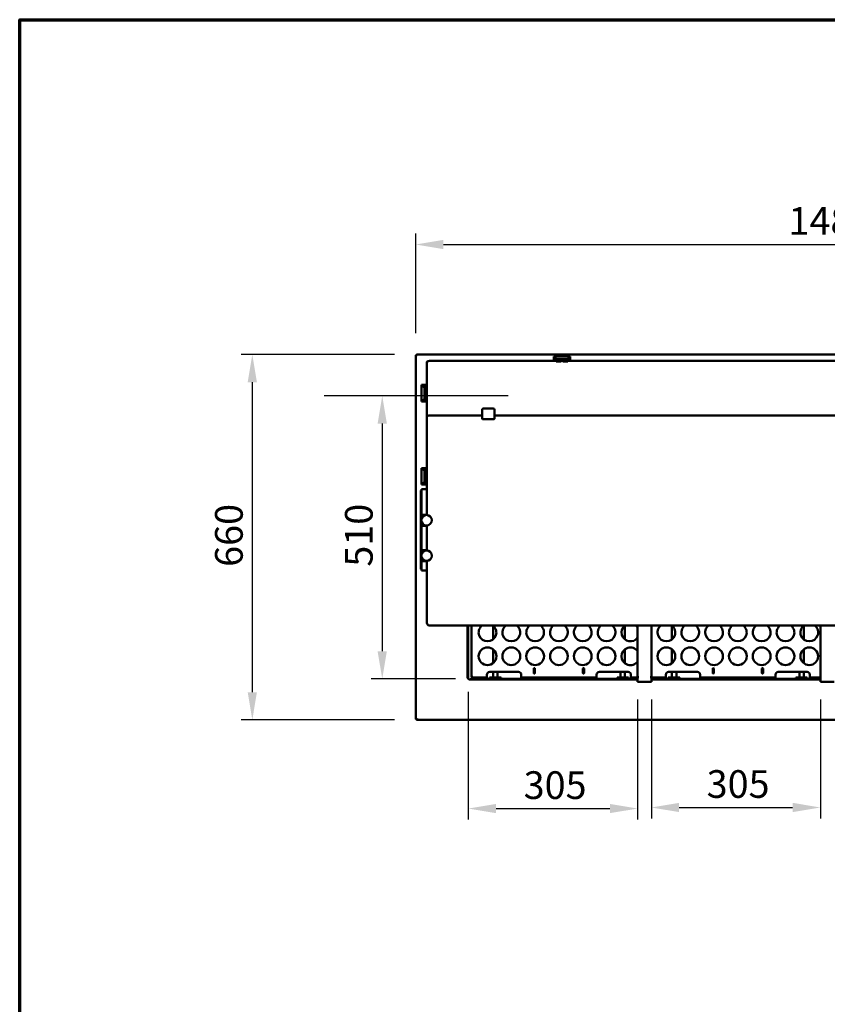
# Model space of a CAD drawing. Units: millimetres. Extents: x 65 to 5840, y 100 to 4100.
# Drawn here: x 100 to 1558, y 2322 to 4100 of the extents above; entities that cross this region are included whole.
import ezdxf

# ---------------------------------------------------------------- set-up
doc = ezdxf.new("R2010")
doc.units = ezdxf.units.MM
doc.header["$LTSCALE"] = 20
for name, color, linetype, lineweight in [('Border (ISO)', 7, 'Continuous', 70), ('Dimension (ISO)', 7, 'Continuous', 25), ('Sketch Geometry (ISO)', 7, 'Continuous', 25), ('Visible (ISO)', 7, 'Continuous', 50)]:
    doc.layers.add(name, color=color, linetype=linetype, lineweight=lineweight)
doc.styles.add('Note Text (ISO)', font='tahoma.ttf')
doc.dimstyles.new('Default (ISO)', dxfattribs={"dimscale": 20, "dimtxt": 2.5, "dimasz": 2.5, "dimexe": 1, "dimexo": 2, "dimgap": 0.762, "dimtad": 1, "dimtoh": 1, "dimdec": 1, "dimrnd": 1e-08, "dimzin": 0, "dimdsep": 46, "dimtxsty": 'Note Text (ISO)', "dimcen": 0.09, "dimdle": 10, "dimclrd": 256, "dimclre": 256, "dimclrt": 256, "dimadec": 1, "dimazin": 0, "dimtfac": 1.40208, "dimtmove": 0, "dimatfit": 3, "dimfxl": 1, "dimtolj": 1, "dimtzin": 0, "dimlwd": -1, "dimlwe": -1, "dimarcsym": 0})

# ---------------------------------------------------------------- blocks, each defined once
blk = doc.blocks.new('Borders Default Border')
at = {"layer": 'Border (ISO)', "flags": 128}
blk.add_lwpolyline([(5, 5), (5, 205), (292, 205), (292, 5), (5, 5)], dxfattribs=at)
blk = doc.blocks.new('*D6')
at = {"layer": 'Defpoints', "color": 0, "transparency": 16777216}
for p in [(816.5, 3495.4), (520, 2835.4), (816.5, 2835.4)]:
    blk.add_point(p, dxfattribs=at)
at = {"layer": 'Dimension (ISO)', "transparency": 16777216}
for p, q in [((776.5, 3495.4), (500, 3495.4)), ((520, 3445.4), (520, 2885.4)), ((776.5, 2835.4), (500, 2835.4))]:
    blk.add_line(p, q, dxfattribs=at)
for points in [[(511.7, 3445.4), (528.3, 3445.4), (520, 3495.4)], [(511.7, 2885.4), (528.3, 2885.4), (520, 2835.4)]]:
    blk.add_solid(points, dxfattribs=at)
at = {"layer": 'Dimension (ISO)', "transparency": 16777216, "insert": (452.7, 3111.9), "char_height": 50, "attachment_point": 1, "rotation": 90, "style": 'Note Text (ISO)'}
blk.add_mtext('\\A1;660', dxfattribs=at)
blk = doc.blocks.new('*D7')
at = {"layer": 'Defpoints', "color": 0, "transparency": 16777216}
for p in [(2301.1, 3694), (815.1, 3494), (2301.1, 3494)]:
    blk.add_point(p, dxfattribs=at)
at = {"layer": 'Dimension (ISO)', "transparency": 16777216}
for p, q in [((815.1, 3534), (815.1, 3714)), ((2301.1, 3534), (2301.1, 3714)), ((865.1, 3694), (2251.1, 3694))]:
    blk.add_line(p, q, dxfattribs=at)
for points in [[(865.1, 3702.4), (865.1, 3685.7), (815.1, 3694)], [(2251.1, 3702.4), (2251.1, 3685.7), (2301.1, 3694)]]:
    blk.add_solid(points, dxfattribs=at)
at = {"layer": 'Dimension (ISO)', "transparency": 16777216, "insert": (1488, 3761.6), "char_height": 50, "attachment_point": 1, "style": 'Note Text (ISO)'}
blk.add_mtext('\\A1;1486', dxfattribs=at)
blk = doc.blocks.new('*D26')
at = {"layer": 'Defpoints', "color": 0, "transparency": 16777216}
for p in [(910, 2926.4), (1215.6, 2912.4), (1215.6, 2675.4)]:
    blk.add_point(p, dxfattribs=at)
at = {"layer": 'Dimension (ISO)', "transparency": 16777216}
for p, q in [((910, 2886.4), (910, 2655.4)), ((1215.6, 2872.4), (1215.6, 2655.4)), ((960, 2675.4), (1165.6, 2675.4))]:
    blk.add_line(p, q, dxfattribs=at)
for points in [[(960, 2683.7), (960, 2667.1), (910, 2675.4)], [(1165.6, 2683.7), (1165.6, 2667.1), (1215.6, 2675.4)]]:
    blk.add_solid(points, dxfattribs=at)
at = {"layer": 'Dimension (ISO)', "transparency": 16777216, "insert": (1009.9, 2742.7), "char_height": 50, "attachment_point": 1, "style": 'Note Text (ISO)'}
blk.add_mtext('\\A1;305', dxfattribs=at)
blk = doc.blocks.new('*D27')
at = {"layer": 'Defpoints', "color": 0, "transparency": 16777216}
for p in [(1240.6, 2912.4), (1545.6, 2912.4), (1545.6, 2677.3)]:
    blk.add_point(p, dxfattribs=at)
at = {"layer": 'Dimension (ISO)', "transparency": 16777216}
for p, q in [((1240.6, 2872.4), (1240.6, 2657.3)), ((1545.6, 2872.4), (1545.6, 2657.3)), ((1290.6, 2677.3), (1495.6, 2677.3))]:
    blk.add_line(p, q, dxfattribs=at)
for points in [[(1290.6, 2685.7), (1290.6, 2669), (1240.6, 2677.3)], [(1495.6, 2685.7), (1495.6, 2669), (1545.6, 2677.3)]]:
    blk.add_solid(points, dxfattribs=at)
at = {"layer": 'Dimension (ISO)', "transparency": 16777216, "insert": (1340.3, 2744.7), "char_height": 50, "attachment_point": 1, "style": 'Note Text (ISO)'}
blk.add_mtext('\\A1;305', dxfattribs=at)
blk = doc.blocks.new('*D30')
at = {"layer": 'Defpoints', "color": 0, "transparency": 16777216}
for p in [(754.6, 3420.6), (754.6, 2909.5), (926.9, 2909.5)]:
    blk.add_point(p, dxfattribs=at)
at = {"layer": 'Dimension (ISO)', "transparency": 16777216}
for p, q in [((754.6, 3370.6), (754.6, 2959.5)), ((886.9, 2909.5), (734.6, 2909.5))]:
    blk.add_line(p, q, dxfattribs=at)
for points in [[(746.2, 3370.6), (762.9, 3370.6), (754.6, 3420.6)], [(746.2, 2959.5), (762.9, 2959.5), (754.6, 2909.5)]]:
    blk.add_solid(points, dxfattribs=at)
at = {"layer": 'Dimension (ISO)', "transparency": 16777216, "insert": (687.3, 3112.2), "char_height": 50, "attachment_point": 1, "rotation": 90, "style": 'Note Text (ISO)'}
blk.add_mtext('\\A1;510', dxfattribs=at)

msp = doc.modelspace()

# ---------------------------------------------------------------- linework, layer by layer
at = {"layer": 'Sketch Geometry (ISO)'}
msp.add_line((981.79, 3420.63), (650.01, 3420.63), dxfattribs=at)
at = {"layer": 'Visible (ISO)'}
for p, q in [((815.14, 3494.04), (817.34, 3493.04)), ((816.34, 3494.04), (815.14, 3494.04)), ((815.14, 2836.73), (815.14, 3494.04)), ((817.34, 3493.04), (816.34, 3494.04)), ((816.48, 3494.19), (816.48, 3495.39)), ((817.48, 3493.19), (816.48, 3495.39)), ((816.48, 3495.39), (2299.8, 3495.39)), ((817.48, 3493.19), (816.48, 3494.19)), ((816.48, 3493.9), (816.48, 3494.19)), ((817.48, 3493.19), (817.34, 3493.04)), ((1064.14, 3491.99), (1094.14, 3491.99)), ((1064.14, 3491.99), (1069.14, 3486.67)), ((1064.14, 3483.7), (1064.14, 3491.99)), ((1064.41, 3489.77), (1068.33, 3485.6)), ((1064.41, 3483.7), (1064.41, 3489.77)), ((1068.68, 3485.23), (1068.77, 3485.14)), ((1068.77, 3485.14), (1068.74, 3485.06)), ((1069.14, 3486.67), (1089.14, 3486.67)), ((1069.14, 3486.67), (1069.14, 3484.37)), ((1089.14, 3486.67), (1094.14, 3491.99)), ((1089.14, 3484.37), (1089.14, 3486.67)), ((1089.51, 3485.14), (1089.59, 3485.23)), ((1089.53, 3485.06), (1089.51, 3485.14)), ((1089.95, 3485.6), (1093.86, 3489.77)), ((1093.86, 3489.77), (1093.86, 3483.7)), ((1094.14, 3483.7), (1094.14, 3491.99)), ((835.14, 3481.66), (835.14, 3389.32)), ((1068.02, 3483.7), (840.14, 3483.7)), ((1069.14, 3484.37), (1068.74, 3482.89)), ((1068.74, 3482.89), (1076.56, 3482.89)), ((1069.14, 3484.37), (1089.14, 3484.37)), ((1079.67, 3483.7), (1078.61, 3483.7)), ((1081.72, 3482.89), (1089.54, 3482.89)), ((1089.54, 3482.89), (1089.14, 3484.37)), ((2026.02, 3483.7), (1090.25, 3483.7)), ((825.54, 3440.39), (825.54, 3410.39)), ((825.54, 3440.39), (835.14, 3440.39)), ((830.86, 3435.39), (825.54, 3440.39)), ((831.92, 3436.19), (827.75, 3440.11)), ((827.75, 3440.11), (835.14, 3440.11)), ((830.86, 3435.39), (830.86, 3415.39)), ((833.16, 3435.39), (830.86, 3435.39)), ((832.38, 3435.76), (832.3, 3435.84)), ((832.47, 3435.78), (832.38, 3435.76)), ((834.64, 3435.78), (833.16, 3435.39)), ((833.16, 3435.39), (833.16, 3415.39)), ((834.64, 3435.78), (834.64, 3427.97)), ((825.54, 3410.39), (830.86, 3415.39)), ((827.75, 3410.66), (831.92, 3414.58)), ((830.86, 3415.39), (833.16, 3415.39)), ((832.3, 3414.93), (832.38, 3415.01)), ((832.38, 3415.01), (832.47, 3414.99)), ((833.16, 3415.39), (834.64, 3414.99)), ((834.64, 3422.8), (834.64, 3414.99)), ((825.54, 3410.39), (835.14, 3410.39)), ((835.14, 3410.66), (827.75, 3410.66)), ((955.14, 3397.64), (937.14, 3397.64)), ((835.14, 3389.32), (835.14, 3384.62)), ((835.14, 3382.09), (835.14, 3384.62)), ((835.14, 3382.09), (835.14, 3368.41)), ((840.14, 3385.12), (935.14, 3385.12)), ((935.14, 3395.64), (935.14, 3380.6)), ((935.14, 3380.6), (935.14, 3379.19)), ((937.14, 3378.5), (955.14, 3378.5)), ((957.14, 3380.6), (957.14, 3395.64)), ((957.14, 3385.12), (2159.14, 3385.12)), ((957.14, 3379.19), (957.14, 3380.6)), ((835.14, 3270.69), (835.14, 3368.41)), ((825.54, 3290.39), (825.54, 3260.39)), ((825.54, 3290.39), (835.14, 3290.39)), ((830.86, 3285.39), (825.54, 3290.39)), ((831.92, 3286.19), (827.75, 3290.11)), ((827.75, 3290.11), (835.14, 3290.11)), ((830.86, 3285.39), (830.86, 3265.39)), ((833.16, 3285.39), (830.86, 3285.39)), ((832.38, 3285.76), (832.3, 3285.84)), ((832.47, 3285.78), (832.38, 3285.76)), ((834.64, 3285.78), (833.16, 3285.39)), ((833.16, 3285.39), (833.16, 3265.39)), ((834.64, 3285.78), (834.64, 3277.97)), ((834.64, 3272.8), (834.64, 3264.99)), ((825.54, 3260.39), (830.86, 3265.39)), ((825.54, 3260.39), (835.14, 3260.39)), ((827.75, 3260.66), (831.92, 3264.58)), ((835.14, 3260.66), (827.75, 3260.66)), ((830.86, 3265.39), (833.16, 3265.39)), ((832.3, 3264.93), (832.38, 3265.01)), ((832.38, 3265.01), (832.47, 3264.99)), ((833.16, 3265.39), (834.64, 3264.99)), ((835.14, 3270.69), (835.14, 3205.55)), ((824.44, 3249.54), (824.44, 3249.82)), ((825.64, 3249.82), (824.44, 3249.82)), ((824.44, 3249.54), (824.44, 3216.6)), ((825.64, 3251.64), (825.64, 3252.04)), ((825.64, 3252.04), (835.14, 3252.04)), ((825.64, 3251.64), (825.64, 3218.02)), ((824.44, 3212.82), (824.44, 3216.6)), ((824.44, 3208.06), (824.44, 3212.82)), ((824.44, 3206.06), (824.44, 3208.06)), ((824.44, 3206.06), (825.64, 3206.06)), ((824.44, 3205.57), (824.44, 3206.06)), ((824.44, 3205.56), (824.44, 3205.57)), ((824.44, 3205.57), (825.64, 3205.57)), ((824.44, 3186.56), (824.44, 3205.56)), ((826.64, 3205.56), (824.44, 3205.56)), ((825.64, 3212.73), (825.64, 3218.02)), ((825.64, 3209.09), (825.64, 3212.73)), ((825.64, 3206.09), (825.64, 3209.09)), ((825.64, 3206.09), (835.14, 3206.09)), ((825.64, 3206.09), (825.64, 3206.06)), ((825.64, 3206.06), (825.64, 3205.57)), ((825.64, 3205.57), (825.64, 3205.56)), ((825.64, 3199.1), (825.64, 3202.56)), ((826.64, 3205.56), (828.61, 3205.56)), ((835.14, 3205.56), (828.64, 3205.56)), ((824.44, 3186.55), (824.44, 3186.56)), ((826.64, 3186.56), (824.44, 3186.56)), ((824.44, 3186.06), (824.44, 3186.55)), ((825.64, 3186.55), (824.44, 3186.55)), ((824.44, 3184.06), (824.44, 3186.06)), ((825.64, 3186.06), (824.44, 3186.06)), ((824.44, 3144.06), (824.44, 3184.06)), ((825.64, 3189.56), (825.64, 3193.02)), ((825.64, 3186.56), (825.64, 3186.55)), ((825.64, 3186.55), (825.64, 3186.09)), ((825.64, 3183.09), (825.64, 3186.09)), ((835.14, 3186.09), (825.64, 3186.09)), ((825.64, 3145.09), (825.64, 3183.09)), ((826.64, 3186.56), (835.14, 3186.56)), ((828.64, 3186.56), (834.6, 3186.56)), ((834.68, 3186.56), (835.14, 3186.56)), ((835.14, 3186.57), (835.14, 3141.55)), ((824.44, 3142.06), (824.44, 3144.06)), ((824.44, 3142.06), (825.64, 3142.06)), ((824.44, 3141.57), (824.44, 3142.06)), ((824.44, 3141.56), (824.44, 3141.57)), ((824.44, 3141.57), (825.64, 3141.57)), ((824.44, 3122.56), (824.44, 3141.56)), ((826.64, 3141.56), (824.44, 3141.56)), ((825.64, 3142.09), (825.64, 3145.09)), ((825.64, 3142.09), (835.14, 3142.09)), ((825.64, 3142.09), (825.64, 3142.06)), ((825.64, 3142.06), (825.64, 3141.57)), ((825.64, 3141.57), (825.64, 3141.56)), ((825.64, 3135.1), (825.64, 3138.56)), ((826.64, 3141.56), (828.59, 3141.56)), ((835.14, 3141.56), (828.64, 3141.56)), ((824.44, 3122.55), (824.44, 3122.56)), ((826.64, 3122.56), (824.44, 3122.56)), ((824.44, 3122.06), (824.44, 3122.55)), ((825.64, 3122.55), (824.44, 3122.55)), ((824.44, 3120.06), (824.44, 3122.06)), ((825.64, 3122.06), (824.44, 3122.06)), ((824.44, 3116.16), (824.44, 3120.06)), ((824.44, 3111.28), (824.44, 3116.16)), ((825.64, 3125.56), (825.64, 3129.02)), ((825.64, 3122.56), (825.64, 3122.55)), ((825.64, 3122.55), (825.64, 3122.09)), ((825.64, 3119.09), (825.64, 3122.09)), ((835.14, 3122.09), (825.64, 3122.09)), ((825.64, 3115.47), (825.64, 3119.09)), ((825.64, 3108.61), (825.64, 3115.47)), ((826.64, 3122.56), (835.14, 3122.56)), ((828.64, 3122.56), (834.56, 3122.56)), ((834.72, 3122.56), (835.14, 3122.56)), ((835.14, 3122.57), (835.14, 3010.69)), ((824.44, 3111.28), (824.44, 3107.89)), ((824.44, 3107.89), (825.64, 3107.89)), ((825.64, 3108.61), (825.64, 3105.31)), ((835.14, 3105.31), (825.64, 3105.31)), ((840.14, 3005.69), (2276.14, 3005.69)), ((908.79, 2926.36), (908.79, 3005.69)), ((909.99, 2926.36), (909.99, 3005.69)), ((915.64, 2913.48), (915.64, 3005.69)), ((954.79, 3005.69), (954.79, 2981.02)), ((1192.79, 2980.78), (1192.79, 3005.69)), ((1215.64, 2912.39), (1215.64, 3005.69)), ((1240.64, 3005.69), (1240.64, 2912.39)), ((1277.69, 2980.94), (1277.69, 3005.69)), ((1515.69, 3005.69), (1515.69, 2980.86)), ((1545.64, 2912.39), (1545.64, 3005.69)), ((954.79, 2962.75), (954.79, 2938.02)), ((1192.79, 2937.78), (1192.79, 2962.99)), ((1277.69, 2937.94), (1277.69, 2962.84)), ((1515.69, 2962.92), (1515.69, 2937.86)), ((908.79, 2922.82), (908.79, 2926.36)), ((908.79, 2922.82), (908.79, 2912.29)), ((909.99, 2926.36), (909.99, 2922.82)), ((909.99, 2912.29), (909.99, 2922.82)), ((943.64, 2914.34), (943.64, 2917.14)), ((948.64, 2922.14), (1000.64, 2922.14)), ((954.79, 2922.14), (954.79, 2912.14)), ((962.79, 2922.14), (962.79, 2912.14)), ((1005.64, 2917.14), (1005.64, 2914.34)), ((1028.24, 2920.14), (1028.24, 2928.14)), ((1030.24, 2928.14), (1030.24, 2920.14)), ((1117.04, 2920.14), (1117.04, 2928.14)), ((1119.04, 2928.14), (1119.04, 2920.14)), ((1141.64, 2914.34), (1141.64, 2917.14)), ((1146.64, 2922.14), (1198.64, 2922.14)), ((1184.79, 2912.14), (1184.79, 2922.14)), ((1192.79, 2912.14), (1192.79, 2922.14)), ((1203.64, 2917.14), (1203.64, 2914.34)), ((1266.64, 2914.34), (1266.64, 2917.14)), ((1271.64, 2922.14), (1323.64, 2922.14)), ((1277.69, 2912.14), (1277.69, 2922.14)), ((1285.69, 2912.14), (1285.69, 2922.14)), ((1328.64, 2917.14), (1328.64, 2914.34)), ((1351.24, 2920.14), (1351.24, 2928.14)), ((1353.24, 2928.14), (1353.24, 2920.14)), ((1440.04, 2920.14), (1440.04, 2928.14)), ((1442.04, 2928.14), (1442.04, 2920.14)), ((1464.64, 2914.34), (1464.64, 2917.14)), ((1469.64, 2922.14), (1521.64, 2922.14)), ((1507.69, 2922.14), (1507.69, 2912.14)), ((1515.69, 2922.14), (1515.69, 2912.14)), ((1526.64, 2917.14), (1526.64, 2914.34)), ((907.78, 2912.28), (907.78, 2912.29)), ((907.78, 2912.29), (907.79, 2912.29)), ((908.79, 2912.28), (907.78, 2912.28)), ((908.79, 2912.29), (907.79, 2912.29)), ((908.64, 2912.29), (908.64, 2912.28)), ((908.79, 2912.29), (909.99, 2912.29)), ((912.78, 2907.28), (912.78, 2908.29)), ((912.78, 2908.14), (912.79, 2908.14)), ((912.79, 2907.28), (912.78, 2907.28)), ((923.32, 2909.49), (912.79, 2909.49)), ((912.79, 2909.49), (912.79, 2908.29)), ((912.79, 2908.29), (923.32, 2908.29)), ((912.79, 2908.29), (912.79, 2907.29)), ((912.79, 2907.29), (912.79, 2907.28)), ((917.84, 2914.48), (915.64, 2913.48)), ((916.84, 2913.48), (915.64, 2913.48)), ((917.84, 2914.48), (916.84, 2913.48)), ((917.98, 2914.34), (916.98, 2913.34)), ((916.98, 2912.14), (917.98, 2914.34)), ((916.98, 2913.34), (916.98, 2912.14)), ((943.64, 2912.14), (916.98, 2912.14)), ((917.84, 2914.48), (917.98, 2914.34)), ((923.32, 2909.49), (926.86, 2909.49)), ((926.86, 2908.29), (923.32, 2908.29)), ((1210.64, 2909.49), (926.86, 2909.49)), ((1210.64, 2908.29), (926.86, 2908.29)), ((943.64, 2914.34), (943.64, 2912.14)), ((948.49, 2912.14), (953.68, 2912.14)), ((948.49, 2909.49), (948.49, 2912.14)), ((953.68, 2912.14), (964.08, 2912.14)), ((953.68, 2909.49), (953.68, 2912.14)), ((964.08, 2912.14), (969.27, 2912.14)), ((964.08, 2909.49), (964.08, 2912.14)), ((969.27, 2909.49), (969.27, 2912.14)), ((1005.64, 2912.14), (1005.64, 2914.34)), ((1141.64, 2912.14), (1005.64, 2912.14)), ((1141.64, 2914.34), (1141.64, 2912.14)), ((1178.64, 2912.14), (1183.84, 2912.14)), ((1178.64, 2909.49), (1178.64, 2912.14)), ((1183.84, 2909.49), (1183.84, 2912.14)), ((1183.84, 2912.14), (1194.23, 2912.14)), ((1194.23, 2912.14), (1199.43, 2912.14)), ((1194.23, 2909.49), (1194.23, 2912.14)), ((1199.43, 2909.49), (1199.43, 2912.14)), ((1203.64, 2912.14), (1203.64, 2914.34)), ((1215.64, 2912.14), (1203.64, 2912.14)), ((1210.64, 2909.49), (1215.64, 2909.49)), ((1215.64, 2908.29), (1210.64, 2908.29)), ((1215.64, 2912.39), (1217.84, 2912.39)), ((1217.85, 2912.38), (1215.64, 2912.38)), ((1215.64, 2906.39), (1215.64, 2912.38)), ((1215.64, 2906.39), (1215.64, 2904.19)), ((1240.64, 2904.19), (1215.64, 2904.19)), ((1217.84, 2912.39), (1217.85, 2912.39)), ((1217.85, 2912.39), (1217.85, 2912.38)), ((1238.43, 2912.38), (1238.43, 2912.39)), ((1238.43, 2912.39), (1238.44, 2912.39)), ((1240.64, 2912.38), (1238.43, 2912.38)), ((1238.44, 2912.39), (1240.64, 2912.39)), ((1239.98, 2912.39), (1239.98, 2912.38)), ((1240.09, 2912.38), (1240.1, 2912.39)), ((1240.84, 2914.48), (1240.64, 2914.39)), ((1240.84, 2914.48), (1240.64, 2914.28)), ((1240.98, 2914.34), (1240.64, 2913.99)), ((1240.64, 2913.58), (1240.98, 2914.34)), ((1240.64, 2912.38), (1240.64, 2906.39)), ((1266.64, 2912.14), (1240.64, 2912.14)), ((1240.64, 2909.49), (1245.64, 2909.49)), ((1245.64, 2908.29), (1240.64, 2908.29)), ((1240.64, 2904.19), (1240.64, 2906.39)), ((1240.84, 2914.48), (1240.98, 2914.34)), ((1540.64, 2909.49), (1245.64, 2909.49)), ((1540.64, 2908.29), (1245.64, 2908.29)), ((1266.64, 2914.34), (1266.64, 2912.14)), ((1271.05, 2912.14), (1276.25, 2912.14)), ((1271.05, 2909.49), (1271.05, 2912.14)), ((1276.25, 2912.14), (1286.64, 2912.14)), ((1276.25, 2909.49), (1276.25, 2912.14)), ((1286.64, 2912.14), (1291.83, 2912.14)), ((1286.64, 2909.49), (1286.64, 2912.14)), ((1291.83, 2909.49), (1291.83, 2912.14)), ((1328.64, 2912.14), (1328.64, 2914.34)), ((1464.64, 2912.14), (1328.64, 2912.14)), ((1464.64, 2914.34), (1464.64, 2912.14)), ((1501.21, 2912.14), (1506.4, 2912.14)), ((1501.21, 2909.49), (1501.21, 2912.14)), ((1506.4, 2912.14), (1516.79, 2912.14)), ((1506.4, 2909.49), (1506.4, 2912.14)), ((1516.79, 2912.14), (1521.99, 2912.14)), ((1516.79, 2909.49), (1516.79, 2912.14)), ((1521.99, 2909.49), (1521.99, 2912.14)), ((1526.64, 2912.14), (1526.64, 2914.34)), ((1545.64, 2912.14), (1526.64, 2912.14)), ((1540.64, 2909.49), (1545.64, 2909.49)), ((1545.64, 2908.29), (1540.64, 2908.29)), ((1545.64, 2912.39), (1547.84, 2912.39)), ((1547.85, 2912.38), (1545.64, 2912.38)), ((1545.64, 2906.39), (1545.64, 2912.38)), ((1545.64, 2906.39), (1545.64, 2904.19)), ((1570.64, 2904.19), (1545.64, 2904.19)), ((1547.84, 2912.39), (1547.85, 2912.39)), ((1547.85, 2912.39), (1547.85, 2912.38)), ((817.34, 2837.73), (815.14, 2836.73)), ((816.34, 2836.73), (815.14, 2836.73)), ((817.34, 2837.73), (816.34, 2836.73)), ((816.48, 2835.39), (817.48, 2837.59)), ((817.48, 2837.59), (816.48, 2836.59)), ((816.48, 2836.87), (816.48, 2836.59)), ((816.48, 2836.59), (816.48, 2835.39)), ((2299.8, 2835.39), (816.48, 2835.39)), ((817.34, 2837.73), (817.48, 2837.59))]:
    msp.add_line(p, q, dxfattribs=at)
for centre, radius in [((834.64, 3196.06), 9.5), ((834.64, 3132.06), 9.5), ((944.64, 2950.39), 16), ((987.64, 2950.39), 16), ((1030.64, 2950.39), 16), ((1073.64, 2950.39), 16), ((1116.64, 2950.39), 16), ((1159.64, 2950.39), 16), ((1267.64, 2950.39), 16), ((1310.64, 2950.39), 16), ((1353.64, 2950.39), 16), ((1396.64, 2950.39), 16), ((1439.64, 2950.39), 16), ((1482.64, 2950.39), 16), ((1525.64, 2950.39), 16)]:
    msp.add_circle(centre, radius, dxfattribs=at)
for centre, radius, start, end in [((1079.14, 3479.39), 4.35, 53.57142, 126.42858), ((838.14, 3425.39), 4.35, 143.57142, 216.42858), ((937.14, 3395.64), 2, 90, 180), ((955.14, 3395.64), 2, 0, 90), ((838.14, 3275.39), 4.35, 143.57142, 216.42858), ((828.64, 3202.56), 3, 90, 180), ((828.64, 3189.56), 3, 180, 270), ((828.64, 3138.56), 3, 90, 180), ((828.64, 3125.56), 3, 180, 270), ((840.14, 3010.69), 5, 180, 270), ((944.64, 2993.39), 16, 129.75823, 50.24177), ((987.64, 2993.39), 16, 129.75823, 50.24177), ((1030.64, 2993.39), 16, 129.75823, 50.24177), ((1073.64, 2993.39), 16, 129.75823, 50.24177), ((1116.64, 2993.39), 16, 129.75823, 50.24177), ((1159.64, 2993.39), 16, 129.75823, 50.24177), ((1202.64, 2993.39), 16, 129.75823, 324.34091), ((1202.64, 2993.39), 16, 35.65909, 50.24177), ((1267.64, 2993.39), 16, 129.75823, 50.24177), ((1310.64, 2993.39), 16, 129.75823, 50.24177), ((1353.64, 2993.39), 16, 129.75823, 50.24177), ((1396.64, 2993.39), 16, 129.75823, 50.24177), ((1439.64, 2993.39), 16, 129.75823, 50.24177), ((1482.64, 2993.39), 16, 129.75823, 50.24177), ((1525.64, 2993.39), 16, 129.75823, 50.24177), ((1202.64, 2950.39), 16, 35.65909, 324.34091), ((948.64, 2917.14), 5, 90, 180), ((1000.64, 2917.14), 5, 0, 90), ((1029.24, 2928.14), 1, 0, 180), ((1029.24, 2920.14), 1, 180, 0), ((1118.04, 2928.14), 1, 0, 180), ((1118.04, 2920.14), 1, 180, 0), ((1146.64, 2917.14), 5, 90, 180), ((1198.64, 2917.14), 5, 0, 90), ((1271.64, 2917.14), 5, 90, 180), ((1323.64, 2917.14), 5, 0, 90), ((1352.24, 2928.14), 1, 0, 180), ((1352.24, 2920.14), 1, 180, 0), ((1441.04, 2928.14), 1, 0, 180), ((1441.04, 2920.14), 1, 180, 0), ((1469.64, 2917.14), 5, 90, 180), ((1521.64, 2917.14), 5, 0, 90), ((912.79, 2912.29), 4, 180.14324, 269.85676)]:
    msp.add_arc(centre, radius, start, end, dxfattribs=at)
for centre, major_axis, ratio, start_param, end_param in [((1068.37, 3479.39), (0, -6.22), 0.1445087, 3.1890499, 3.946006), ((1068.37, 3479.39), (0, -6.22), 0.1445087, 2.7163694, 2.7890105), ((1089.9, 3479.39), (0, 6.22), 0.1445087, 0.3525821, 0.4252233), ((1089.9, 3479.39), (0, 6.22), 0.1445087, 5.478772, 6.2357281), ((1068.37, 3479.39), (0, -4.32), 0.1445087, 2.5136682, 3.5103889), ((1089.9, 3479.39), (0, 4.32), 0.1445087, 5.914389, 6.9111098), ((838.14, 3436.15), (-6.22, 0), 0.1445087, 5.2152424, 6.2357281), ((838.14, 3436.15), (-6.22, 0), 0.1445087, 0.3525821, 0.4252233), ((838.14, 3436.15), (-4.32, 0), 0.1445087, 5.4789214, 6.9111098), ((838.14, 3414.62), (6.22, 0), 0.1445087, 3.1890499, 4.2095355), ((838.14, 3414.62), (6.22, 0), 0.1445087, 2.7163694, 2.7890105), ((838.14, 3414.62), (4.32, 0), 0.1445087, 2.5136682, 3.9458566), ((937.14, 3379.19), (-2, 0), 0.3420201, 0, 1.5707963), ((955.14, 3379.19), (2, 0), 0.3420201, 4.712389, 6.2831853), ((838.14, 3286.15), (-6.22, 0), 0.1445087, 5.2152424, 6.2357281), ((838.14, 3286.15), (-6.22, 0), 0.1445087, 0.3525821, 0.4252233), ((838.14, 3286.15), (-4.32, 0), 0.1445087, 5.4789214, 6.9111098), ((838.14, 3264.62), (6.22, 0), 0.1445087, 3.1890499, 4.2095355), ((838.14, 3264.62), (6.22, 0), 0.1445087, 2.7163694, 2.7890105), ((838.14, 3264.62), (4.32, 0), 0.1445087, 2.5136682, 3.9458566)]:
    msp.add_ellipse(centre, major_axis=major_axis, ratio=ratio, start_param=start_param, end_param=end_param, dxfattribs=at)
for points, knots in [([(835.14, 3481.66), (835.14, 3481.85), (835.19, 3482.04), (835.4, 3482.4), (835.56, 3482.57), (836, 3482.9), (836.31, 3483.05), (837.01, 3483.31), (837.41, 3483.41), (838.28, 3483.58), (838.75, 3483.64), (839.53, 3483.69), (839.83, 3483.7), (840.14, 3483.7)], [0, 0, 0, 0, 0.1891077, 0.1891077, 0.4320367, 0.4320367, 0.746196, 0.746196, 1.0603553, 1.0603553, 1.3745145, 1.3745145, 1.5707963, 1.5707963, 1.5707963, 1.5707963]), ([(834.64, 3427.97), (834.77, 3428.15), (834.92, 3428.32), (835.1, 3428.5), (835.12, 3428.52), (835.14, 3428.54)], [0.383048012, 0.383048012, 0.383048012, 0.383048012, 0.467553989, 0.467553989, 0.477437492, 0.477437492, 0.477437492, 0.477437492]), ([(835.14, 3422.24), (835.12, 3422.25), (835.1, 3422.27), (834.92, 3422.45), (834.77, 3422.63), (834.64, 3422.8)], [-0.477437492, -0.477437492, -0.477437492, -0.477437492, -0.467553989, -0.467553989, -0.383048012, -0.383048012, -0.383048012, -0.383048012]), ([(835.14, 3382.09), (835.14, 3382.37), (835.19, 3382.63), (835.36, 3383.13), (835.49, 3383.36), (835.8, 3383.78), (836, 3383.96), (836.49, 3384.34), (836.79, 3384.49), (837.44, 3384.75), (837.78, 3384.85), (838.5, 3385), (838.88, 3385.05), (839.55, 3385.11), (839.84, 3385.12), (840.14, 3385.12)], [3.1415927, 3.1415927, 3.1415927, 3.1415927, 3.2598862, 3.2598862, 3.3902721, 3.3902721, 3.5620509, 3.5620509, 3.8434188, 3.8434188, 4.1575781, 4.1575781, 4.4717373, 4.4717373, 4.712389, 4.712389, 4.712389, 4.712389]), ([(835.14, 3384.62), (835.14, 3384.43), (835.19, 3384.25), (835.38, 3383.91), (835.52, 3383.75), (835.69, 3383.62)], [0, 0, 0, 0, 0.18910767, 0.18910767, 0.4046818, 0.4046818, 0.4046818, 0.4046818]), ([(834.64, 3277.97), (834.77, 3278.15), (834.92, 3278.32), (835.1, 3278.5), (835.12, 3278.52), (835.14, 3278.54)], [0.383048012, 0.383048012, 0.383048012, 0.383048012, 0.467553989, 0.467553989, 0.477437492, 0.477437492, 0.477437492, 0.477437492]), ([(835.14, 3272.24), (835.12, 3272.25), (835.1, 3272.27), (834.92, 3272.45), (834.77, 3272.63), (834.64, 3272.8)], [-0.477437492, -0.477437492, -0.477437492, -0.477437492, -0.467553989, -0.467553989, -0.383048012, -0.383048012, -0.383048012, -0.383048012])]:
    msp.add_open_spline(points, degree=3, knots=knots, dxfattribs=at)

# ---------------------------------------------------------------- block references
at = {"xscale": 20, "yscale": 20, "zscale": 20}
msp.add_blockref('Borders Default Border', (0, 0), dxfattribs=at)

# ---------------------------------------------------------------- dimensions: what is measured, and where the dimension line sits
at = {"layer": 'Dimension (ISO)'}
for base, p1, p2, override, picture, middle in [((2301.14, 3694.04), (815.14, 3494.04), (2301.14, 3494.04), {"dimgap": 0.762, "dimtoh": 0, "dimdec": 0, "dimtol": 0, "dimlim": 0, "dimtp": 0, "dimtm": 0, "dimtdec": 2, "dimtofl": 0, "dimatfit": 1}, '*D7', (1558.14, 3694.04)), ((1215.64, 2675.39), (909.99, 2926.36), (1215.64, 2912.39), {"dimgap": 0.762, "dimtoh": 0, "dimdec": 0, "dimlfac": 0.997873, "dimtol": 0, "dimlim": 0, "dimtp": 0, "dimtm": 0, "dimtdec": 2, "dimtofl": 0, "dimatfit": 1}, '*D26', (1062.81, 2675.39))]:
    dim = msp.add_linear_dim(base=base, p1=p1, p2=p2, dimstyle='Default (ISO)', override=override, dxfattribs=at)
    dim.commit()
    dim.dimension.update_dxf_attribs({"geometry": picture, "text_midpoint": middle, "dimtype": 160})
for base, p1, p2, angle, override, picture, middle in [((520, 2835.39), (816.48, 3495.39), (816.48, 2835.39), 270, {"dimgap": 0.762, "dimtoh": 0, "dimdec": 0, "dimtol": 0, "dimlim": 0, "dimtp": 0, "dimtm": 0, "dimtdec": 2, "dimtofl": 0, "dimatfit": 1}, '*D6', (520, 3165.39)), ((754.58, 2909.49), (754.58, 3420.63), (926.86, 2909.49), 90, {"dimgap": 0.762, "dimtoh": 0, "dimdec": 0, "dimlfac": 0.997766, "dimse1": 1, "dimtol": 0, "dimlim": 0, "dimtp": 0, "dimtm": 0, "dimtdec": 2, "dimtofl": 0, "dimatfit": 1}, '*D30', (754.58, 3165.06)), ((1545.64, 2677.33), (1240.64, 2912.39), (1545.64, 2912.39), 180, {"dimgap": 0.762, "dimtoh": 0, "dimdec": 0, "dimtol": 0, "dimlim": 0, "dimtp": 0, "dimtm": 0, "dimtdec": 2, "dimtofl": 0, "dimatfit": 1}, '*D27', (1393.14, 2677.33))]:
    dim = msp.add_linear_dim(base=base, p1=p1, p2=p2, angle=angle, dimstyle='Default (ISO)', override=override, dxfattribs=at)
    dim.commit()
    dim.dimension.update_dxf_attribs({"geometry": picture, "text_midpoint": middle, "dimtype": 160})

doc.saveas('drawing.dxf')
